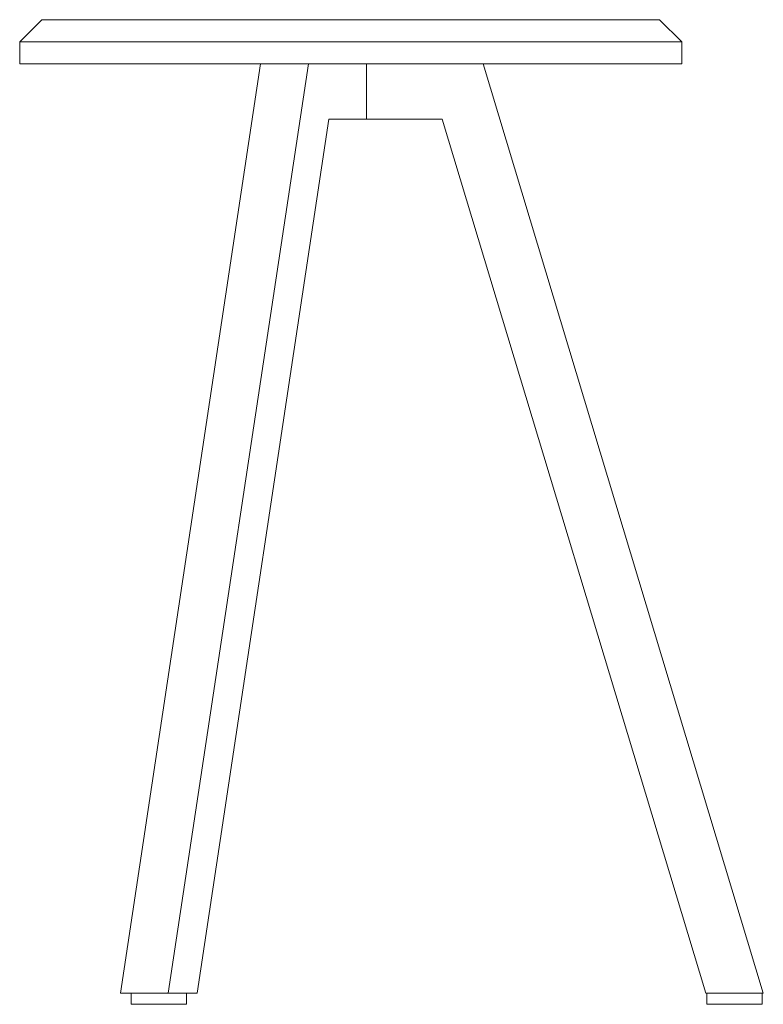
# Model space of a CAD drawing. Units: inches. Extents: x 99 to 198, y 48 to 156.
# Drawn here: x 99 to 116, y 48 to 70 of the extents above; entities that cross this region are included whole.
import ezdxf

# ---------------------------------------------------------------- set-up
doc = ezdxf.new("R2010")
doc.units = ezdxf.units.IN
doc.header["$MEASUREMENT"] = 0

# ---------------------------------------------------------------- blocks, each defined once
blk = doc.blocks.new('block 2')
at = {"color": 7, "lineweight": 9, "true_color": 0xffffff}
blk.add_lwpolyline([(114.627, 47.994), (114.627, 47.741)], dxfattribs=at)
blk = doc.blocks.new('block 3')
at = {"color": 7, "lineweight": 9, "true_color": 0xffffff}
blk.add_lwpolyline([(115.89, 47.741), (115.89, 47.994)], dxfattribs=at)
blk = doc.blocks.new('block 4')
at = {"color": 7, "lineweight": 9, "true_color": 0xffffff}
blk.add_lwpolyline([(101.444, 47.994), (101.444, 47.741)], dxfattribs=at)
blk = doc.blocks.new('block 5')
at = {"color": 7, "lineweight": 9, "true_color": 0xffffff}
blk.add_lwpolyline([(102.707, 47.741), (102.707, 47.994)], dxfattribs=at)
blk = doc.blocks.new('block 6')
at = {"color": 7, "lineweight": 9, "true_color": 0xffffff}
blk.add_lwpolyline([(114.049, 69.771), (113.544, 70.276)], dxfattribs=at)
blk = doc.blocks.new('block 7')
at = {"color": 7, "lineweight": 9, "true_color": 0xffffff}
blk.add_lwpolyline([(99.396, 70.276), (98.891, 69.771)], dxfattribs=at)
blk = doc.blocks.new('block 8')
at = {"color": 7, "lineweight": 9, "true_color": 0xffffff}
blk.add_lwpolyline([(98.891, 69.771), (98.891, 69.265)], dxfattribs=at)
blk = doc.blocks.new('block 9')
at = {"color": 7, "lineweight": 9, "true_color": 0xffffff}
blk.add_lwpolyline([(114.049, 69.265), (114.049, 69.771)], dxfattribs=at)
blk = doc.blocks.new('block 10')
at = {"color": 7, "lineweight": 9, "true_color": 0xffffff}
blk.add_lwpolyline([(115.89, 47.741), (114.627, 47.741)], dxfattribs=at)
blk = doc.blocks.new('block 11')
at = {"color": 7, "lineweight": 9, "true_color": 0xffffff}
blk.add_lwpolyline([(102.707, 47.741), (101.444, 47.741)], dxfattribs=at)
blk = doc.blocks.new('block 12')
at = {"color": 7, "lineweight": 9, "true_color": 0xffffff}
blk.add_lwpolyline([(106.47, 69.771), (114.049, 69.771)], dxfattribs=at)
blk = doc.blocks.new('block 13')
at = {"color": 7, "lineweight": 9, "true_color": 0xffffff}
blk.add_lwpolyline([(98.891, 69.771), (106.47, 69.771)], dxfattribs=at)
blk = doc.blocks.new('block 14')
at = {"color": 7, "lineweight": 9, "true_color": 0xffffff}
blk.add_lwpolyline([(106.47, 70.276), (113.544, 70.276)], dxfattribs=at)
blk = doc.blocks.new('block 15')
at = {"color": 7, "lineweight": 9, "true_color": 0xffffff}
blk.add_lwpolyline([(99.396, 70.276), (106.47, 70.276)], dxfattribs=at)
blk = doc.blocks.new('block 16')
at = {"color": 7, "lineweight": 9, "true_color": 0xffffff}
blk.add_lwpolyline([(106.47, 69.265), (114.049, 69.265)], dxfattribs=at)
blk = doc.blocks.new('block 17')
at = {"color": 7, "lineweight": 9, "true_color": 0xffffff}
blk.add_lwpolyline([(98.891, 69.265), (106.47, 69.265)], dxfattribs=at)
blk = doc.blocks.new('block 18')
at = {"color": 7, "lineweight": 9, "true_color": 0xffffff}
blk.add_lwpolyline([(101.199, 47.994), (102.293, 47.994)], dxfattribs=at)
blk = doc.blocks.new('block 19')
at = {"color": 7, "lineweight": 9, "true_color": 0xffffff}
blk.add_lwpolyline([(101.199, 47.994), (104.407, 69.265)], dxfattribs=at)
blk = doc.blocks.new('block 20')
at = {"color": 7, "lineweight": 9, "true_color": 0xffffff}
blk.add_lwpolyline([(102.293, 47.994), (105.501, 69.265)], dxfattribs=at)
blk = doc.blocks.new('block 21')
at = {"color": 7, "lineweight": 9, "true_color": 0xffffff}
blk.add_lwpolyline([(105.97, 68.002), (102.952, 47.994)], dxfattribs=at)
blk = doc.blocks.new('block 22')
at = {"color": 7, "lineweight": 9, "true_color": 0xffffff}
blk.add_lwpolyline([(102.952, 47.994), (102.293, 47.994)], dxfattribs=at)
blk = doc.blocks.new('block 23')
at = {"color": 7, "lineweight": 9, "true_color": 0xffffff}
blk.add_lwpolyline([(106.834, 68.002), (106.834, 69.265)], dxfattribs=at)
blk = doc.blocks.new('block 24')
at = {"color": 7, "lineweight": 9, "true_color": 0xffffff}
blk.add_lwpolyline([(105.97, 68.002), (106.834, 68.002)], dxfattribs=at)
blk = doc.blocks.new('block 25')
at = {"color": 7, "lineweight": 9, "true_color": 0xffffff}
blk.add_lwpolyline([(108.563, 68.002), (114.599, 47.994)], dxfattribs=at)
blk = doc.blocks.new('block 26')
at = {"color": 7, "lineweight": 9, "true_color": 0xffffff}
blk.add_lwpolyline([(108.563, 68.002), (106.834, 68.002)], dxfattribs=at)
blk = doc.blocks.new('block 27')
at = {"color": 7, "lineweight": 9, "true_color": 0xffffff}
blk.add_lwpolyline([(114.599, 47.994), (115.918, 47.994)], dxfattribs=at)
blk = doc.blocks.new('block 28')
at = {"color": 7, "lineweight": 9, "true_color": 0xffffff}
blk.add_lwpolyline([(115.918, 47.994), (109.501, 69.265)], dxfattribs=at)

msp = doc.modelspace()

# ---------------------------------------------------------------- block references
for name in ['block 7', 'block 15', 'block 14', 'block 6', 'block 8', 'block 13', 'block 12', 'block 9', 'block 17', 'block 19', 'block 20', 'block 16', 'block 23', 'block 28', 'block 21', 'block 24', 'block 26', 'block 25', 'block 18', 'block 4', 'block 22', 'block 5', 'block 27', 'block 2', 'block 3', 'block 11', 'block 10']:
    msp.add_blockref(name, (0, 0))

doc.saveas('drawing.dxf')
